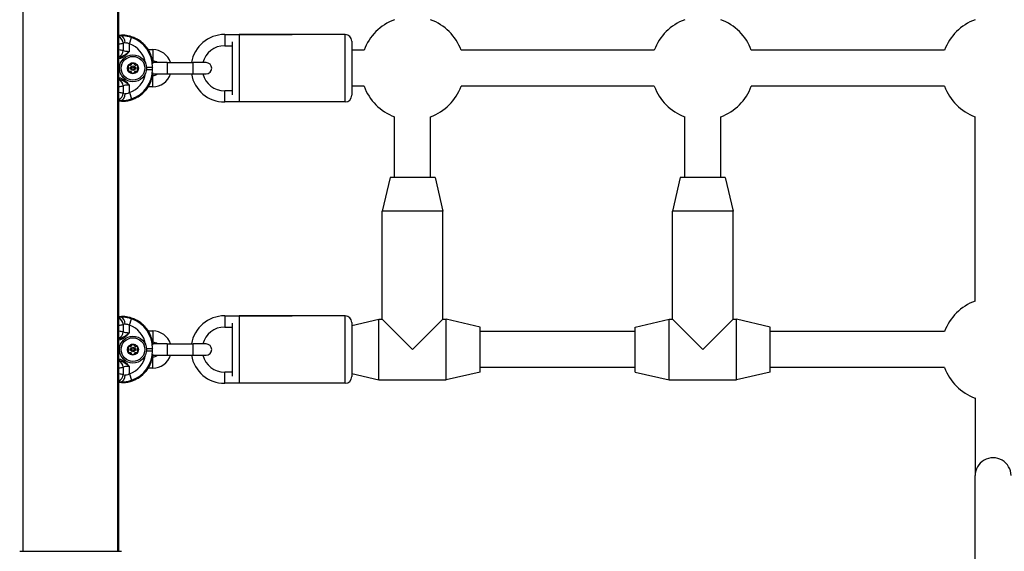
# Model space of a CAD drawing. Units: millimetres. Extents: x -9054 to -2163, y 915 to 6840.
# Drawn here: x -6712 to -6275, y 3041 to 3278 of the extents above; entities that cross this region are included whole.
import ezdxf

# ---------------------------------------------------------------- set-up
doc = ezdxf.new("R2010")
doc.units = ezdxf.units.MM
doc.layers.add('SW_Toestellen', color=2, linetype='Continuous')

msp = doc.modelspace()

# ---------------------------------------------------------------- linework, layer by layer
at = {"layer": 'SW_Toestellen'}
for p, q in [((-6710.62, 3041.33), (-6710.62, 3720.59)), ((-6668.62, 3041.33), (-6668.62, 3720.59)), ((-6668.12, 3041.33), (-6668.12, 3720.59)), ((-6668.12, 3270.65), (-6666.89, 3270.65)), ((-6668.12, 3270.65), (-6666.89, 3270.65)), ((-6666.89, 3270.65), (-6667.24, 3270.3)), ((-6666.89, 3270.65), (-6666.89, 3270.65)), ((-6663.49, 3266.81), (-6662.51, 3269.62)), ((-6621.12, 3270.96), (-6621.12, 3265.96)), ((-6621.12, 3270.96), (-6591.12, 3270.96)), ((-6614.62, 3270.96), (-6614.62, 3240.96)), ((-6567.62, 3270.96), (-6614.62, 3270.96)), ((-6567.62, 3240.96), (-6567.62, 3270.96)), ((-6666.3, 3267.09), (-6666.3, 3263.79)), ((-6663.49, 3263.45), (-6663.49, 3266.81)), ((-6621.12, 3265.96), (-6617.62, 3265.96)), ((-6617.62, 3244.2), (-6617.62, 3267.72)), ((-6564.62, 3267.96), (-6564.62, 3243.96)), ((-6655.13, 3264.21), (-6653.07, 3264.21)), ((-6653.07, 3264.21), (-6653.07, 3259.21)), ((-6559.18, 3263.96), (-6564.62, 3263.96)), ((-6430.18, 3263.96), (-6516.06, 3263.96)), ((-6301.18, 3263.96), (-6387.06, 3263.96)), ((-6655.92, 3256.47), (-6653.18, 3256.47)), ((-6653.18, 3256.47), (-6653.07, 3256.57)), ((-6653.18, 3255.45), (-6653.18, 3256.47)), ((-6653.17, 3259.21), (-6653.07, 3259.21)), ((-6646.62, 3258.46), (-6652.37, 3258.46)), ((-6646.62, 3258.46), (-6646.62, 3253.46)), ((-6646.62, 3258.46), (-6635.12, 3258.46)), ((-6635.12, 3253.46), (-6635.12, 3258.46)), ((-6629.37, 3258.46), (-6635.12, 3258.46)), ((-6655.92, 3255.45), (-6653.18, 3255.45)), ((-6653.07, 3255.35), (-6653.18, 3255.45)), ((-6653.07, 3252.71), (-6653.17, 3252.71)), ((-6653.07, 3247.71), (-6653.07, 3252.71)), ((-6652.37, 3253.46), (-6646.62, 3253.46)), ((-6646.62, 3253.46), (-6635.12, 3253.46)), ((-6635.12, 3253.46), (-6629.37, 3253.46)), ((-6666.3, 3248.13), (-6666.3, 3244.84)), ((-6663.49, 3245.11), (-6663.49, 3248.47)), ((-6653.07, 3247.71), (-6655.13, 3247.71)), ((-6559.18, 3247.96), (-6564.62, 3247.96)), ((-6430.18, 3247.96), (-6516.06, 3247.96)), ((-6301.18, 3247.96), (-6387.06, 3247.96)), ((-6663.49, 3245.11), (-6662.51, 3242.3)), ((-6621.12, 3240.96), (-6621.12, 3245.96)), ((-6617.62, 3245.96), (-6621.12, 3245.96)), ((-6666.89, 3241.27), (-6668.12, 3241.27)), ((-6666.89, 3241.27), (-6668.12, 3241.27)), ((-6667.24, 3241.62), (-6666.89, 3241.27)), ((-6666.89, 3241.27), (-6666.89, 3241.27)), ((-6591.12, 3240.96), (-6621.12, 3240.96)), ((-6567.62, 3240.96), (-6614.62, 3240.96)), ((-6545.62, 3207.46), (-6545.62, 3234.4)), ((-6529.62, 3207.46), (-6529.62, 3234.4)), ((-6416.62, 3207.46), (-6416.62, 3234.4)), ((-6400.62, 3207.46), (-6400.62, 3234.4)), ((-6287.62, 3152.52), (-6287.62, 3234.4)), ((-6547.62, 3207.46), (-6551.12, 3192.46)), ((-6527.62, 3207.46), (-6547.62, 3207.46)), ((-6527.62, 3207.46), (-6524.12, 3192.46)), ((-6418.62, 3207.46), (-6422.12, 3192.46)), ((-6398.62, 3207.46), (-6418.62, 3207.46)), ((-6398.62, 3207.46), (-6395.12, 3192.46)), ((-6524.12, 3192.46), (-6551.12, 3192.46)), ((-6551.12, 3144.46), (-6551.12, 3192.46)), ((-6524.12, 3144.46), (-6524.12, 3192.46)), ((-6395.12, 3192.46), (-6422.12, 3192.46)), ((-6422.12, 3144.46), (-6422.12, 3192.46)), ((-6395.12, 3144.46), (-6395.12, 3192.46)), ((-6668.12, 3145.65), (-6666.89, 3145.65)), ((-6668.12, 3145.65), (-6666.89, 3145.65)), ((-6666.89, 3145.65), (-6667.24, 3145.3)), ((-6666.89, 3145.65), (-6666.89, 3145.65)), ((-6666.3, 3142.09), (-6666.3, 3138.79)), ((-6663.49, 3141.81), (-6662.51, 3144.62)), ((-6621.12, 3145.96), (-6621.12, 3140.96)), ((-6621.12, 3145.96), (-6591.12, 3145.96)), ((-6617.62, 3119.2), (-6617.62, 3142.72)), ((-6614.62, 3145.96), (-6614.62, 3115.96)), ((-6567.62, 3145.96), (-6614.62, 3145.96)), ((-6567.62, 3115.96), (-6567.62, 3145.96)), ((-6564.62, 3141.66), (-6552.62, 3144.46)), ((-6564.62, 3142.96), (-6564.62, 3118.96)), ((-6552.62, 3117.46), (-6552.62, 3144.46)), ((-6552.62, 3144.46), (-6551.12, 3144.46)), ((-6551.12, 3144.46), (-6537.62, 3130.96)), ((-6537.62, 3130.96), (-6524.12, 3144.46)), ((-6524.12, 3144.46), (-6522.62, 3144.46)), ((-6522.62, 3117.46), (-6522.62, 3144.46)), ((-6507.62, 3140.96), (-6522.62, 3144.46)), ((-6438.62, 3140.96), (-6423.62, 3144.46)), ((-6423.62, 3117.46), (-6423.62, 3144.46)), ((-6423.62, 3144.46), (-6422.12, 3144.46)), ((-6422.12, 3144.46), (-6408.62, 3130.96)), ((-6408.62, 3130.96), (-6395.12, 3144.46)), ((-6395.12, 3144.46), (-6393.62, 3144.46)), ((-6393.62, 3117.46), (-6393.62, 3144.46)), ((-6378.62, 3140.96), (-6393.62, 3144.46)), ((-6663.49, 3138.45), (-6663.49, 3141.81)), ((-6655.13, 3139.21), (-6653.07, 3139.21)), ((-6653.07, 3139.21), (-6653.07, 3134.21)), ((-6621.12, 3140.96), (-6617.62, 3140.96)), ((-6507.62, 3120.96), (-6507.62, 3140.96)), ((-6438.62, 3138.96), (-6507.62, 3138.96)), ((-6438.62, 3120.96), (-6438.62, 3140.96)), ((-6378.62, 3120.96), (-6378.62, 3140.96)), ((-6301.18, 3138.96), (-6378.62, 3138.96)), ((-6653.17, 3134.21), (-6653.07, 3134.21)), ((-6646.62, 3133.46), (-6652.37, 3133.46)), ((-6646.62, 3133.46), (-6646.62, 3128.46)), ((-6646.62, 3133.46), (-6635.12, 3133.46)), ((-6635.12, 3128.46), (-6635.12, 3133.46)), ((-6629.37, 3133.46), (-6635.12, 3133.46)), ((-6655.92, 3131.47), (-6653.18, 3131.47)), ((-6655.92, 3130.45), (-6653.18, 3130.45)), ((-6653.18, 3131.47), (-6653.07, 3131.57)), ((-6653.18, 3130.45), (-6653.18, 3131.47)), ((-6653.07, 3130.35), (-6653.18, 3130.45)), ((-6653.07, 3127.71), (-6653.17, 3127.71)), ((-6653.07, 3122.71), (-6653.07, 3127.71)), ((-6652.37, 3128.46), (-6646.62, 3128.46)), ((-6646.62, 3128.46), (-6635.12, 3128.46)), ((-6635.12, 3128.46), (-6629.37, 3128.46)), ((-6666.3, 3123.13), (-6666.3, 3119.84)), ((-6663.49, 3120.11), (-6663.49, 3123.47)), ((-6653.07, 3122.71), (-6655.13, 3122.71)), ((-6621.12, 3115.96), (-6621.12, 3120.96)), ((-6617.62, 3120.96), (-6621.12, 3120.96)), ((-6564.62, 3120.26), (-6552.62, 3117.46)), ((-6507.62, 3120.96), (-6522.62, 3117.46)), ((-6438.62, 3122.96), (-6507.62, 3122.96)), ((-6438.62, 3120.96), (-6423.62, 3117.46)), ((-6378.62, 3120.96), (-6393.62, 3117.46)), ((-6301.18, 3122.96), (-6378.62, 3122.96)), ((-6666.89, 3116.27), (-6668.12, 3116.27)), ((-6666.89, 3116.27), (-6668.12, 3116.27)), ((-6667.24, 3116.62), (-6666.89, 3116.27)), ((-6666.89, 3116.27), (-6666.89, 3116.27)), ((-6663.49, 3120.11), (-6662.51, 3117.3)), ((-6591.12, 3115.96), (-6621.12, 3115.96)), ((-6567.62, 3115.96), (-6614.62, 3115.96)), ((-6552.62, 3117.46), (-6522.62, 3117.46)), ((-6423.62, 3117.46), (-6393.62, 3117.46)), ((-6287.62, 3109.52), (-6287.62, 3074.94)), ((-6287.62, 3005.11), (-6287.62, 3074.94))]:
    msp.add_line(p, q, dxfattribs=at)
for centre, radius in [((-6661.9, 3255.96), 6), ((-6661.9, 3255.96), 5.25), ((-6661.9, 3255.96), 2.41), ((-6661.9, 3255.96), 1), ((-6661.9, 3255.96), 0.498), ((-6661.9, 3130.96), 6), ((-6661.9, 3130.96), 5.25), ((-6661.9, 3130.96), 2.41), ((-6661.9, 3130.96), 1), ((-6661.9, 3130.96), 0.498)]:
    msp.add_circle(centre, radius, dxfattribs=at)
for centre, radius, start, end in [((-6537.62, 3255.96), 23, 110.3544, 159.6456), ((-6537.62, 3255.96), 23, 20.3544, 69.6456), ((-6408.62, 3255.96), 23, 110.3544, 159.6456), ((-6408.62, 3255.96), 23, 20.3544, 69.6456), ((-6279.62, 3255.96), 23, 110.3544, 159.6456), ((-6621.12, 3255.96), 15, 90, 170.4059), ((-6567.62, 3267.96), 3, 0, 90), ((-6621.12, 3255.96), 10, 90, 165.5225), ((-6653.07, 3255.96), 8.25, 17.6397, 90), ((-6661.9, 3255.96), 2.31, 150, 210), ((-6661.9, 3255.96), 2.31, 90, 150), ((-6661.9, 3255.96), 2.31, 30, 90), ((-6661.9, 3255.96), 2.31, 330, 30), ((-6653.07, 3255.96), 3.25, 50.2849, 90), ((-6652.37, 3255.96), 2.5, 90, 105.5589), ((-6629.37, 3255.96), 2.5, 270, 90), ((-6661.9, 3255.96), 2.31, 210, 270), ((-6661.9, 3255.96), 2.31, 270, 330), ((-6653.07, 3255.96), 8.25, 270, 342.3603), ((-6653.07, 3255.96), 3.25, 270, 309.7151), ((-6652.37, 3255.96), 2.5, 254.4411, 270), ((-6621.12, 3255.96), 15, 189.5941, 270), ((-6621.12, 3255.96), 10, 194.4775, 270), ((-6537.62, 3255.96), 23, 200.3544, 249.6456), ((-6537.62, 3255.96), 23, 290.3544, 339.6456), ((-6408.62, 3255.96), 23, 200.3544, 249.6456), ((-6408.62, 3255.96), 23, 290.3544, 339.6456), ((-6279.62, 3255.96), 23, 200.3544, 249.6456), ((-6567.62, 3243.96), 3, 270, 0), ((-6279.62, 3130.96), 23, 110.3544, 159.6456), ((-6621.12, 3130.96), 15, 90, 170.4059), ((-6567.62, 3142.96), 3, 0, 90), ((-6653.07, 3130.96), 8.25, 17.6397, 90), ((-6621.12, 3130.96), 10, 90, 165.5225), ((-6653.07, 3130.96), 3.25, 50.2849, 90), ((-6652.37, 3130.96), 2.5, 90, 105.5589), ((-6629.37, 3130.96), 2.5, 270, 90), ((-6661.9, 3130.96), 2.31, 150, 210), ((-6661.9, 3130.96), 2.31, 90, 150), ((-6661.9, 3130.96), 2.31, 210, 270), ((-6661.9, 3130.96), 2.31, 30, 90), ((-6661.9, 3130.96), 2.31, 270, 330), ((-6661.9, 3130.96), 2.31, 330, 30), ((-6653.07, 3130.96), 8.25, 270, 342.3603), ((-6653.07, 3130.96), 3.25, 270, 309.7151), ((-6652.37, 3130.96), 2.5, 254.4411, 270), ((-6621.12, 3130.96), 15, 189.5941, 270), ((-6621.12, 3130.96), 10, 194.4775, 270), ((-6279.62, 3130.96), 23, 200.3544, 249.6456), ((-6567.62, 3118.96), 3, 270, 0)]:
    msp.add_arc(centre, radius, start, end, dxfattribs=at)
for centre, major_axis, ratio, start_param, end_param in [((-6663.49, 3269.89), (-6, 0), 0.087489, 5.387807, 5.59338), ((-6669.1, 3267.09), (-0.67, 2.92), 0.93161, 4.501213, 5.684154), ((-6667.24, 3267.31), (-0.21, 2.99), 0.624291, 4.668661, 6.171385), ((-6666.99, 3256.6), (9.97, 9.97), 0.992967, 5.588602, 7.064785), ((-6667.21, 3256.38), (9.94, 9.94), 0.995649, 5.501585, 6.728767), ((-6695.05, 3267.95), (30.77, 0), 0.078958, 5.778719, 5.91986), ((-6663.49, 3266.9), (3, 0), 0.174977, 2.246215, 2.778267), ((-6667.21, 3256.38), (7.84, 7.84), 0.992433, 5.650687, 6.728767), ((-6695.05, 3262.93), (-30.77, 0), 0.078958, 3.504918, 3.646059), ((-6669.1, 3263.79), (0.67, 2.92), 0.93161, 3.740623, 4.923565), ((-6663.49, 3263.98), (-3, 0), 0.174977, 0.363325, 1.570796), ((-6666.99, 3255.32), (9.97, -9.97), 0.992967, 5.501585, 6.977768), ((-6667.21, 3255.54), (7.84, -7.84), 0.992433, 5.837603, 6.915683), ((-6667.21, 3255.54), (9.94, -9.94), 0.995649, 5.837603, 7.064785), ((-6669.1, 3248.13), (0.67, -2.92), 0.93161, 1.35962, 2.542562), ((-6695.05, 3248.99), (30.77, 0), 0.078958, 5.778719, 5.91986), ((-6663.49, 3247.94), (3, 0), 0.174977, 1.570796, 2.778267), ((-6695.05, 3243.97), (-30.77, 0), 0.078958, 3.504918, 3.646059), ((-6669.1, 3244.84), (0.67, 2.92), 0.93161, 3.740623, 4.923565), ((-6667.24, 3244.61), (-0.21, -2.99), 0.624291, 0.1118, 1.614524), ((-6663.49, 3245.02), (3, 0), 0.174977, 3.504918, 4.036971), ((-6663.49, 3242.03), (-6, 0), 0.087489, 0.689805, 0.895378), ((-6663.49, 3144.89), (-6, 0), 0.087489, 5.387807, 5.59338), ((-6669.1, 3142.09), (-0.67, 2.92), 0.93161, 4.501213, 5.684154), ((-6695.05, 3142.95), (30.77, 0), 0.078958, 5.778719, 5.91986), ((-6667.24, 3142.31), (-0.21, 2.99), 0.624291, 4.668661, 6.171385), ((-6666.99, 3131.6), (9.97, 9.97), 0.992967, 5.588602, 7.064785), ((-6663.49, 3141.9), (3, 0), 0.174977, 2.246215, 2.778267), ((-6667.21, 3131.38), (9.94, 9.94), 0.995649, 5.501585, 6.728767), ((-6695.05, 3137.93), (-30.77, 0), 0.078958, 3.504918, 3.646059), ((-6669.1, 3138.79), (0.67, 2.92), 0.93161, 3.740623, 4.923565), ((-6663.49, 3138.98), (-3, 0), 0.174977, 0.363325, 1.570796), ((-6667.21, 3131.38), (7.84, 7.84), 0.992433, 5.650687, 6.728767), ((-6666.99, 3130.32), (9.97, -9.97), 0.992967, 5.501585, 6.977768), ((-6667.21, 3130.54), (9.94, -9.94), 0.995649, 5.837603, 7.064785), ((-6669.1, 3123.13), (0.67, -2.92), 0.93161, 1.35962, 2.542562), ((-6667.21, 3130.54), (7.84, -7.84), 0.992433, 5.837603, 6.915683), ((-6695.05, 3123.99), (30.77, 0), 0.078958, 5.778719, 5.91986), ((-6663.49, 3122.94), (3, 0), 0.174977, 1.570796, 2.778267), ((-6695.05, 3118.97), (-30.77, 0), 0.078958, 3.504918, 3.646059), ((-6669.1, 3119.84), (0.67, 2.92), 0.93161, 3.740623, 4.923565), ((-6663.49, 3117.03), (-6, 0), 0.087489, 0.689805, 0.895378), ((-6667.24, 3119.61), (-0.21, -2.99), 0.624291, 0.1118, 1.614524), ((-6663.49, 3120.02), (3, 0), 0.174977, 3.504918, 4.036971), ((-6279.62, 3074.94), (8, 0), 0.990361, 0, 3.141593)]:
    msp.add_ellipse(centre, major_axis=major_axis, ratio=ratio, start_param=start_param, end_param=end_param, dxfattribs=at)
for points, knots in [([(-6662.51, 3269.62), (-6662.92, 3269.77), (-6663.34, 3269.89), (-6664.44, 3270.15), (-6665.11, 3270.24), (-6666.27, 3270.32), (-6666.78, 3270.32), (-6667.24, 3270.3)], [0, 0, 0, 0, 0.1035039, 0.1035039, 0.2691102, 0.2691102, 0.4110938, 0.4110938, 0.4110938, 0.4110938]), ([(-6653, 3257.94), (-6653.02, 3258.26), (-6653.06, 3258.58), (-6653.23, 3259.61), (-6653.4, 3260.33), (-6653.85, 3261.72), (-6654.13, 3262.39), (-6654.79, 3263.69), (-6655.17, 3264.32), (-6656.03, 3265.5), (-6656.51, 3266.06), (-6657.54, 3267.09), (-6658.09, 3267.56), (-6659.27, 3268.42), (-6659.9, 3268.8), (-6661.2, 3269.47), (-6661.88, 3269.75), (-6663.27, 3270.2), (-6663.98, 3270.37), (-6665.43, 3270.59), (-6666.16, 3270.65), (-6666.89, 3270.65)], [-0.693297, -0.693297, -0.693297, -0.693297, -0.62528, -0.62528, -0.46896, -0.46896, -0.31264, -0.31264, -0.15632, -0.15632, 0, 0, 0.15632, 0.15632, 0.31264, 0.31264, 0.46896, 0.46896, 0.62528, 0.62528, 0.7816, 0.7816, 0.7816, 0.7816]), ([(-6665.37, 3267.31), (-6665.18, 3267.33), (-6664.98, 3267.34), (-6664.52, 3267.29), (-6664.25, 3267.21), (-6663.82, 3267.02), (-6663.65, 3266.92), (-6663.49, 3266.81)], [-0.4110938, -0.4110938, -0.4110938, -0.4110938, -0.2691102, -0.2691102, -0.1035039, -0.1035039, 0, 0, 0, 0]), ([(-6668.12, 3260.3), (-6668.06, 3260.31), (-6668.01, 3260.32), (-6667.51, 3260.41), (-6667.07, 3260.55), (-6666.22, 3260.95), (-6665.81, 3261.22), (-6665.06, 3261.79), (-6664.73, 3262.1), (-6664.09, 3262.76), (-6663.79, 3263.1), (-6663.49, 3263.45)], [-0.570615, -0.570615, -0.570615, -0.570615, -0.5536696, -0.5536696, -0.4184823, -0.4184823, -0.272912, -0.272912, -0.1364534, -0.1364534, 0.0009026, 0.0009026, 0.0009026, 0.0009026]), ([(-6663.49, 3263.45), (-6663.85, 3263.15), (-6664.21, 3262.86), (-6664.92, 3262.3), (-6665.28, 3262.04), (-6666.04, 3261.55), (-6666.44, 3261.33), (-6667.24, 3261), (-6667.64, 3260.88), (-6668.07, 3260.8), (-6668.09, 3260.8), (-6668.12, 3260.8)], [-0.0009026, -0.0009026, -0.0009026, -0.0009026, 0.1364534, 0.1364534, 0.272912, 0.272912, 0.4184823, 0.4184823, 0.5536696, 0.5536696, 0.5625324, 0.5625324, 0.5625324, 0.5625324]), ([(-6663.8, 3256.39), (-6663.85, 3256.44), (-6663.89, 3256.5), (-6663.96, 3256.64), (-6663.98, 3256.74), (-6663.97, 3256.94), (-6663.94, 3257.03), (-6663.9, 3257.12)], [0.03588102, 0.03588102, 0.03588102, 0.03588102, 0.05655185, 0.05655185, 0.0846912, 0.0846912, 0.11283055, 0.11283055, 0.11283055, 0.11283055]), ([(-6663.9, 3257.12), (-6663.85, 3257.2), (-6663.78, 3257.27), (-6663.61, 3257.37), (-6663.52, 3257.41), (-6663.36, 3257.42), (-6663.29, 3257.41), (-6663.22, 3257.39)], [0.11283055, 0.11283055, 0.11283055, 0.11283055, 0.1409699, 0.1409699, 0.16910924, 0.16910924, 0.18978007, 0.18978007, 0.18978007, 0.18978007]), ([(-6663.8, 3255.53), (-6663.78, 3255.55), (-6663.76, 3255.57), (-6663.7, 3255.65), (-6663.67, 3255.7), (-6663.63, 3255.83), (-6663.62, 3255.9), (-6663.62, 3256.02), (-6663.63, 3256.09), (-6663.67, 3256.22), (-6663.7, 3256.28), (-6663.76, 3256.35), (-6663.78, 3256.37), (-6663.8, 3256.39)], [0.02959454, 0.02959454, 0.02959454, 0.02959454, 0.03779915, 0.03779915, 0.05649197, 0.05649197, 0.07518479, 0.07518479, 0.0938776, 0.0938776, 0.11257042, 0.11257042, 0.12077503, 0.12077503, 0.12077503, 0.12077503]), ([(-6663.22, 3257.39), (-6663.19, 3257.39), (-6663.16, 3257.38), (-6663.07, 3257.37), (-6663.01, 3257.37), (-6662.87, 3257.4), (-6662.81, 3257.42), (-6662.7, 3257.48), (-6662.65, 3257.53), (-6662.56, 3257.63), (-6662.53, 3257.68), (-6662.49, 3257.77), (-6662.48, 3257.79), (-6662.48, 3257.82)], [0.02959454, 0.02959454, 0.02959454, 0.02959454, 0.03779915, 0.03779915, 0.05649197, 0.05649197, 0.07518479, 0.07518479, 0.0938776, 0.0938776, 0.11257042, 0.11257042, 0.12077503, 0.12077503, 0.12077503, 0.12077503]), ([(-6662.48, 3257.82), (-6662.46, 3257.89), (-6662.43, 3257.96), (-6662.34, 3258.09), (-6662.26, 3258.16), (-6662.09, 3258.25), (-6661.99, 3258.27), (-6661.9, 3258.27)], [0.03588102, 0.03588102, 0.03588102, 0.03588102, 0.05655185, 0.05655185, 0.0846912, 0.0846912, 0.11283055, 0.11283055, 0.11283055, 0.11283055]), ([(-6661.9, 3258.27), (-6661.8, 3258.27), (-6661.7, 3258.25), (-6661.53, 3258.16), (-6661.46, 3258.09), (-6661.36, 3257.96), (-6661.33, 3257.89), (-6661.32, 3257.82)], [0.11283055, 0.11283055, 0.11283055, 0.11283055, 0.1409699, 0.1409699, 0.16910924, 0.16910924, 0.18978007, 0.18978007, 0.18978007, 0.18978007]), ([(-6661.32, 3257.82), (-6661.31, 3257.79), (-6661.3, 3257.77), (-6661.26, 3257.68), (-6661.23, 3257.63), (-6661.14, 3257.53), (-6661.09, 3257.48), (-6660.98, 3257.42), (-6660.92, 3257.4), (-6660.79, 3257.37), (-6660.72, 3257.37), (-6660.63, 3257.38), (-6660.6, 3257.39), (-6660.58, 3257.39)], [0.02959454, 0.02959454, 0.02959454, 0.02959454, 0.03779915, 0.03779915, 0.05649197, 0.05649197, 0.07518479, 0.07518479, 0.0938776, 0.0938776, 0.11257042, 0.11257042, 0.12077503, 0.12077503, 0.12077503, 0.12077503]), ([(-6660.58, 3257.39), (-6660.51, 3257.41), (-6660.43, 3257.42), (-6660.27, 3257.41), (-6660.18, 3257.37), (-6660.01, 3257.27), (-6659.94, 3257.2), (-6659.9, 3257.12)], [0.03588102, 0.03588102, 0.03588102, 0.03588102, 0.05655185, 0.05655185, 0.0846912, 0.0846912, 0.11283055, 0.11283055, 0.11283055, 0.11283055]), ([(-6659.99, 3256.39), (-6660.01, 3256.37), (-6660.03, 3256.35), (-6660.09, 3256.28), (-6660.12, 3256.22), (-6660.16, 3256.09), (-6660.17, 3256.02), (-6660.17, 3255.9), (-6660.16, 3255.83), (-6660.12, 3255.7), (-6660.09, 3255.65), (-6660.03, 3255.57), (-6660.01, 3255.55), (-6659.99, 3255.53)], [0.02959454, 0.02959454, 0.02959454, 0.02959454, 0.03779915, 0.03779915, 0.05649197, 0.05649197, 0.07518479, 0.07518479, 0.0938776, 0.0938776, 0.11257042, 0.11257042, 0.12077503, 0.12077503, 0.12077503, 0.12077503]), ([(-6659.9, 3257.12), (-6659.85, 3257.03), (-6659.82, 3256.94), (-6659.81, 3256.74), (-6659.83, 3256.64), (-6659.9, 3256.5), (-6659.94, 3256.44), (-6659.99, 3256.39)], [0.11283055, 0.11283055, 0.11283055, 0.11283055, 0.1409699, 0.1409699, 0.16910924, 0.16910924, 0.18978007, 0.18978007, 0.18978007, 0.18978007]), ([(-6663.49, 3248.47), (-6663.65, 3248.66), (-6663.82, 3248.85), (-6664.47, 3249.57), (-6664.98, 3250.08), (-6666.14, 3250.94), (-6666.78, 3251.28), (-6667.68, 3251.54), (-6667.9, 3251.59), (-6668.12, 3251.62)], [-0.6390642, -0.6390642, -0.6390642, -0.6390642, -0.5644609, -0.5644609, -0.3474493, -0.3474493, -0.1336343, -0.1336343, -0.0675466, -0.0675466, -0.0675466, -0.0675466]), ([(-6666.89, 3241.27), (-6666.16, 3241.27), (-6665.43, 3241.33), (-6663.98, 3241.55), (-6663.27, 3241.72), (-6661.88, 3242.17), (-6661.2, 3242.45), (-6659.9, 3243.12), (-6659.27, 3243.5), (-6658.09, 3244.36), (-6657.54, 3244.83), (-6656.51, 3245.86), (-6656.03, 3246.42), (-6655.17, 3247.6), (-6654.79, 3248.23), (-6654.13, 3249.53), (-6653.85, 3250.2), (-6653.4, 3251.6), (-6653.23, 3252.31), (-6653.06, 3253.35), (-6653.02, 3253.66), (-6653, 3253.98)], [-0.7816, -0.7816, -0.7816, -0.7816, -0.62528, -0.62528, -0.46896, -0.46896, -0.31264, -0.31264, -0.15632, -0.15632, 0, 0, 0.15632, 0.15632, 0.31264, 0.31264, 0.46896, 0.46896, 0.62528, 0.62528, 0.693297, 0.693297, 0.693297, 0.693297]), ([(-6663.9, 3254.81), (-6663.94, 3254.89), (-6663.97, 3254.98), (-6663.98, 3255.18), (-6663.96, 3255.28), (-6663.89, 3255.42), (-6663.85, 3255.48), (-6663.8, 3255.53)], [0.11283055, 0.11283055, 0.11283055, 0.11283055, 0.1409699, 0.1409699, 0.16910924, 0.16910924, 0.18978007, 0.18978007, 0.18978007, 0.18978007]), ([(-6663.22, 3254.53), (-6663.29, 3254.51), (-6663.36, 3254.5), (-6663.52, 3254.52), (-6663.61, 3254.55), (-6663.78, 3254.65), (-6663.85, 3254.72), (-6663.9, 3254.81)], [0.03588102, 0.03588102, 0.03588102, 0.03588102, 0.05655185, 0.05655185, 0.0846912, 0.0846912, 0.11283055, 0.11283055, 0.11283055, 0.11283055]), ([(-6662.48, 3254.1), (-6662.48, 3254.13), (-6662.49, 3254.15), (-6662.53, 3254.24), (-6662.56, 3254.29), (-6662.65, 3254.39), (-6662.7, 3254.44), (-6662.81, 3254.5), (-6662.87, 3254.52), (-6663.01, 3254.55), (-6663.07, 3254.55), (-6663.16, 3254.54), (-6663.19, 3254.53), (-6663.22, 3254.53)], [0.02959454, 0.02959454, 0.02959454, 0.02959454, 0.03779915, 0.03779915, 0.05649197, 0.05649197, 0.07518479, 0.07518479, 0.0938776, 0.0938776, 0.11257042, 0.11257042, 0.12077503, 0.12077503, 0.12077503, 0.12077503]), ([(-6661.9, 3253.65), (-6661.99, 3253.65), (-6662.09, 3253.67), (-6662.26, 3253.76), (-6662.34, 3253.83), (-6662.43, 3253.97), (-6662.46, 3254.03), (-6662.48, 3254.1)], [0.11283055, 0.11283055, 0.11283055, 0.11283055, 0.1409699, 0.1409699, 0.16910924, 0.16910924, 0.18978007, 0.18978007, 0.18978007, 0.18978007]), ([(-6661.32, 3254.1), (-6661.33, 3254.03), (-6661.36, 3253.97), (-6661.46, 3253.83), (-6661.53, 3253.76), (-6661.7, 3253.67), (-6661.8, 3253.65), (-6661.9, 3253.65)], [0.03588102, 0.03588102, 0.03588102, 0.03588102, 0.05655185, 0.05655185, 0.0846912, 0.0846912, 0.11283055, 0.11283055, 0.11283055, 0.11283055]), ([(-6660.58, 3254.53), (-6660.6, 3254.53), (-6660.63, 3254.54), (-6660.72, 3254.55), (-6660.79, 3254.55), (-6660.92, 3254.52), (-6660.98, 3254.5), (-6661.09, 3254.44), (-6661.14, 3254.39), (-6661.23, 3254.29), (-6661.26, 3254.24), (-6661.3, 3254.15), (-6661.31, 3254.13), (-6661.32, 3254.1)], [0.02959454, 0.02959454, 0.02959454, 0.02959454, 0.03779915, 0.03779915, 0.05649197, 0.05649197, 0.07518479, 0.07518479, 0.0938776, 0.0938776, 0.11257042, 0.11257042, 0.12077503, 0.12077503, 0.12077503, 0.12077503]), ([(-6659.9, 3254.81), (-6659.94, 3254.72), (-6660.01, 3254.65), (-6660.18, 3254.55), (-6660.27, 3254.52), (-6660.43, 3254.5), (-6660.51, 3254.51), (-6660.58, 3254.53)], [0.11283055, 0.11283055, 0.11283055, 0.11283055, 0.1409699, 0.1409699, 0.16910924, 0.16910924, 0.18978007, 0.18978007, 0.18978007, 0.18978007]), ([(-6659.99, 3255.53), (-6659.94, 3255.48), (-6659.9, 3255.42), (-6659.83, 3255.28), (-6659.81, 3255.18), (-6659.82, 3254.98), (-6659.85, 3254.89), (-6659.9, 3254.81)], [0.03588102, 0.03588102, 0.03588102, 0.03588102, 0.05655185, 0.05655185, 0.0846912, 0.0846912, 0.11283055, 0.11283055, 0.11283055, 0.11283055]), ([(-6668.12, 3251.12), (-6667.95, 3251.1), (-6667.77, 3251.06), (-6666.98, 3250.85), (-6666.37, 3250.56), (-6665.21, 3249.84), (-6664.64, 3249.41), (-6663.88, 3248.79), (-6663.68, 3248.63), (-6663.49, 3248.47)], [0.0756293, 0.0756293, 0.0756293, 0.0756293, 0.1336343, 0.1336343, 0.3474493, 0.3474493, 0.5644609, 0.5644609, 0.6390642, 0.6390642, 0.6390642, 0.6390642]), ([(-6663.49, 3245.11), (-6663.72, 3244.95), (-6663.95, 3244.83), (-6664.55, 3244.61), (-6664.91, 3244.57), (-6665.28, 3244.6), (-6665.32, 3244.61), (-6665.37, 3244.61)], [-0.7322469, -0.7322469, -0.7322469, -0.7322469, -0.5874908, -0.5874908, -0.355881, -0.355881, -0.3211531, -0.3211531, -0.3211531, -0.3211531]), ([(-6667.24, 3241.62), (-6667.13, 3241.62), (-6667.01, 3241.61), (-6666.11, 3241.59), (-6665.2, 3241.65), (-6663.68, 3241.94), (-6663.09, 3242.1), (-6662.51, 3242.3)], [0.3211531, 0.3211531, 0.3211531, 0.3211531, 0.355881, 0.355881, 0.5874908, 0.5874908, 0.7322469, 0.7322469, 0.7322469, 0.7322469]), ([(-6662.51, 3144.62), (-6662.92, 3144.77), (-6663.34, 3144.89), (-6664.44, 3145.15), (-6665.11, 3145.24), (-6666.27, 3145.32), (-6666.78, 3145.32), (-6667.24, 3145.3)], [0, 0, 0, 0, 0.1035039, 0.1035039, 0.2691102, 0.2691102, 0.4110938, 0.4110938, 0.4110938, 0.4110938]), ([(-6653, 3132.94), (-6653.02, 3133.26), (-6653.06, 3133.58), (-6653.23, 3134.61), (-6653.4, 3135.33), (-6653.85, 3136.72), (-6654.13, 3137.39), (-6654.79, 3138.69), (-6655.17, 3139.32), (-6656.03, 3140.5), (-6656.51, 3141.06), (-6657.54, 3142.09), (-6658.09, 3142.56), (-6659.27, 3143.42), (-6659.9, 3143.8), (-6661.2, 3144.47), (-6661.88, 3144.75), (-6663.27, 3145.2), (-6663.98, 3145.37), (-6665.43, 3145.59), (-6666.16, 3145.65), (-6666.89, 3145.65)], [-0.693297, -0.693297, -0.693297, -0.693297, -0.62528, -0.62528, -0.46896, -0.46896, -0.31264, -0.31264, -0.15632, -0.15632, 0, 0, 0.15632, 0.15632, 0.31264, 0.31264, 0.46896, 0.46896, 0.62528, 0.62528, 0.7816, 0.7816, 0.7816, 0.7816]), ([(-6665.37, 3142.31), (-6665.18, 3142.33), (-6664.98, 3142.34), (-6664.52, 3142.29), (-6664.25, 3142.21), (-6663.82, 3142.02), (-6663.65, 3141.92), (-6663.49, 3141.81)], [-0.4110938, -0.4110938, -0.4110938, -0.4110938, -0.2691102, -0.2691102, -0.1035039, -0.1035039, 0, 0, 0, 0]), ([(-6668.12, 3135.3), (-6668.06, 3135.31), (-6668.01, 3135.32), (-6667.51, 3135.41), (-6667.07, 3135.55), (-6666.22, 3135.95), (-6665.81, 3136.22), (-6665.06, 3136.79), (-6664.73, 3137.1), (-6664.09, 3137.76), (-6663.79, 3138.1), (-6663.49, 3138.45)], [-0.570615, -0.570615, -0.570615, -0.570615, -0.5536696, -0.5536696, -0.4184823, -0.4184823, -0.272912, -0.272912, -0.1364534, -0.1364534, 0.0009026, 0.0009026, 0.0009026, 0.0009026]), ([(-6663.49, 3138.45), (-6663.85, 3138.15), (-6664.21, 3137.86), (-6664.92, 3137.3), (-6665.28, 3137.04), (-6666.04, 3136.55), (-6666.44, 3136.33), (-6667.24, 3136), (-6667.64, 3135.88), (-6668.07, 3135.8), (-6668.09, 3135.8), (-6668.12, 3135.8)], [-0.0009026, -0.0009026, -0.0009026, -0.0009026, 0.1364534, 0.1364534, 0.272912, 0.272912, 0.4184823, 0.4184823, 0.5536696, 0.5536696, 0.5625324, 0.5625324, 0.5625324, 0.5625324]), ([(-6666.89, 3116.27), (-6666.16, 3116.27), (-6665.43, 3116.33), (-6663.98, 3116.55), (-6663.27, 3116.72), (-6661.88, 3117.17), (-6661.2, 3117.45), (-6659.9, 3118.12), (-6659.27, 3118.5), (-6658.09, 3119.36), (-6657.54, 3119.83), (-6656.51, 3120.86), (-6656.03, 3121.42), (-6655.17, 3122.6), (-6654.79, 3123.23), (-6654.13, 3124.53), (-6653.85, 3125.2), (-6653.4, 3126.6), (-6653.23, 3127.31), (-6653.06, 3128.35), (-6653.02, 3128.66), (-6653, 3128.98)], [-0.7816, -0.7816, -0.7816, -0.7816, -0.62528, -0.62528, -0.46896, -0.46896, -0.31264, -0.31264, -0.15632, -0.15632, 0, 0, 0.15632, 0.15632, 0.31264, 0.31264, 0.46896, 0.46896, 0.62528, 0.62528, 0.693297, 0.693297, 0.693297, 0.693297]), ([(-6663.8, 3131.39), (-6663.85, 3131.44), (-6663.89, 3131.5), (-6663.96, 3131.64), (-6663.98, 3131.74), (-6663.97, 3131.94), (-6663.94, 3132.03), (-6663.9, 3132.12)], [0.03588102, 0.03588102, 0.03588102, 0.03588102, 0.05655185, 0.05655185, 0.0846912, 0.0846912, 0.11283055, 0.11283055, 0.11283055, 0.11283055]), ([(-6663.9, 3129.81), (-6663.94, 3129.89), (-6663.97, 3129.98), (-6663.98, 3130.18), (-6663.96, 3130.28), (-6663.89, 3130.42), (-6663.85, 3130.48), (-6663.8, 3130.53)], [0.11283055, 0.11283055, 0.11283055, 0.11283055, 0.1409699, 0.1409699, 0.16910924, 0.16910924, 0.18978007, 0.18978007, 0.18978007, 0.18978007]), ([(-6663.9, 3132.12), (-6663.85, 3132.2), (-6663.78, 3132.27), (-6663.61, 3132.37), (-6663.52, 3132.41), (-6663.36, 3132.42), (-6663.29, 3132.41), (-6663.22, 3132.39)], [0.11283055, 0.11283055, 0.11283055, 0.11283055, 0.1409699, 0.1409699, 0.16910924, 0.16910924, 0.18978007, 0.18978007, 0.18978007, 0.18978007]), ([(-6663.22, 3129.53), (-6663.29, 3129.51), (-6663.36, 3129.5), (-6663.52, 3129.52), (-6663.61, 3129.55), (-6663.78, 3129.65), (-6663.85, 3129.72), (-6663.9, 3129.81)], [0.03588102, 0.03588102, 0.03588102, 0.03588102, 0.05655185, 0.05655185, 0.0846912, 0.0846912, 0.11283055, 0.11283055, 0.11283055, 0.11283055]), ([(-6663.8, 3130.53), (-6663.78, 3130.55), (-6663.76, 3130.57), (-6663.7, 3130.65), (-6663.67, 3130.7), (-6663.63, 3130.83), (-6663.62, 3130.9), (-6663.62, 3131.02), (-6663.63, 3131.09), (-6663.67, 3131.22), (-6663.7, 3131.28), (-6663.76, 3131.35), (-6663.78, 3131.37), (-6663.8, 3131.39)], [0.02959454, 0.02959454, 0.02959454, 0.02959454, 0.03779915, 0.03779915, 0.05649197, 0.05649197, 0.07518479, 0.07518479, 0.0938776, 0.0938776, 0.11257042, 0.11257042, 0.12077503, 0.12077503, 0.12077503, 0.12077503]), ([(-6663.22, 3132.39), (-6663.19, 3132.39), (-6663.16, 3132.38), (-6663.07, 3132.37), (-6663.01, 3132.37), (-6662.87, 3132.4), (-6662.81, 3132.42), (-6662.7, 3132.48), (-6662.65, 3132.53), (-6662.56, 3132.63), (-6662.53, 3132.68), (-6662.49, 3132.77), (-6662.48, 3132.79), (-6662.48, 3132.82)], [0.02959454, 0.02959454, 0.02959454, 0.02959454, 0.03779915, 0.03779915, 0.05649197, 0.05649197, 0.07518479, 0.07518479, 0.0938776, 0.0938776, 0.11257042, 0.11257042, 0.12077503, 0.12077503, 0.12077503, 0.12077503]), ([(-6662.48, 3129.1), (-6662.48, 3129.13), (-6662.49, 3129.15), (-6662.53, 3129.24), (-6662.56, 3129.29), (-6662.65, 3129.39), (-6662.7, 3129.44), (-6662.81, 3129.5), (-6662.87, 3129.52), (-6663.01, 3129.55), (-6663.07, 3129.55), (-6663.16, 3129.54), (-6663.19, 3129.53), (-6663.22, 3129.53)], [0.02959454, 0.02959454, 0.02959454, 0.02959454, 0.03779915, 0.03779915, 0.05649197, 0.05649197, 0.07518479, 0.07518479, 0.0938776, 0.0938776, 0.11257042, 0.11257042, 0.12077503, 0.12077503, 0.12077503, 0.12077503]), ([(-6662.48, 3132.82), (-6662.46, 3132.89), (-6662.43, 3132.96), (-6662.34, 3133.09), (-6662.26, 3133.16), (-6662.09, 3133.25), (-6661.99, 3133.27), (-6661.9, 3133.27)], [0.03588102, 0.03588102, 0.03588102, 0.03588102, 0.05655185, 0.05655185, 0.0846912, 0.0846912, 0.11283055, 0.11283055, 0.11283055, 0.11283055]), ([(-6661.9, 3128.65), (-6661.99, 3128.65), (-6662.09, 3128.67), (-6662.26, 3128.76), (-6662.34, 3128.83), (-6662.43, 3128.97), (-6662.46, 3129.03), (-6662.48, 3129.1)], [0.11283055, 0.11283055, 0.11283055, 0.11283055, 0.1409699, 0.1409699, 0.16910924, 0.16910924, 0.18978007, 0.18978007, 0.18978007, 0.18978007]), ([(-6661.9, 3133.27), (-6661.8, 3133.27), (-6661.7, 3133.25), (-6661.53, 3133.16), (-6661.46, 3133.09), (-6661.36, 3132.96), (-6661.33, 3132.89), (-6661.32, 3132.82)], [0.11283055, 0.11283055, 0.11283055, 0.11283055, 0.1409699, 0.1409699, 0.16910924, 0.16910924, 0.18978007, 0.18978007, 0.18978007, 0.18978007]), ([(-6661.32, 3129.1), (-6661.33, 3129.03), (-6661.36, 3128.97), (-6661.46, 3128.83), (-6661.53, 3128.76), (-6661.7, 3128.67), (-6661.8, 3128.65), (-6661.9, 3128.65)], [0.03588102, 0.03588102, 0.03588102, 0.03588102, 0.05655185, 0.05655185, 0.0846912, 0.0846912, 0.11283055, 0.11283055, 0.11283055, 0.11283055]), ([(-6661.32, 3132.82), (-6661.31, 3132.79), (-6661.3, 3132.77), (-6661.26, 3132.68), (-6661.23, 3132.63), (-6661.14, 3132.53), (-6661.09, 3132.48), (-6660.98, 3132.42), (-6660.92, 3132.4), (-6660.79, 3132.37), (-6660.72, 3132.37), (-6660.63, 3132.38), (-6660.6, 3132.39), (-6660.58, 3132.39)], [0.02959454, 0.02959454, 0.02959454, 0.02959454, 0.03779915, 0.03779915, 0.05649197, 0.05649197, 0.07518479, 0.07518479, 0.0938776, 0.0938776, 0.11257042, 0.11257042, 0.12077503, 0.12077503, 0.12077503, 0.12077503]), ([(-6660.58, 3129.53), (-6660.6, 3129.53), (-6660.63, 3129.54), (-6660.72, 3129.55), (-6660.79, 3129.55), (-6660.92, 3129.52), (-6660.98, 3129.5), (-6661.09, 3129.44), (-6661.14, 3129.39), (-6661.23, 3129.29), (-6661.26, 3129.24), (-6661.3, 3129.15), (-6661.31, 3129.13), (-6661.32, 3129.1)], [0.02959454, 0.02959454, 0.02959454, 0.02959454, 0.03779915, 0.03779915, 0.05649197, 0.05649197, 0.07518479, 0.07518479, 0.0938776, 0.0938776, 0.11257042, 0.11257042, 0.12077503, 0.12077503, 0.12077503, 0.12077503]), ([(-6660.58, 3132.39), (-6660.51, 3132.41), (-6660.43, 3132.42), (-6660.27, 3132.41), (-6660.18, 3132.37), (-6660.01, 3132.27), (-6659.94, 3132.2), (-6659.9, 3132.12)], [0.03588102, 0.03588102, 0.03588102, 0.03588102, 0.05655185, 0.05655185, 0.0846912, 0.0846912, 0.11283055, 0.11283055, 0.11283055, 0.11283055]), ([(-6659.9, 3129.81), (-6659.94, 3129.72), (-6660.01, 3129.65), (-6660.18, 3129.55), (-6660.27, 3129.52), (-6660.43, 3129.5), (-6660.51, 3129.51), (-6660.58, 3129.53)], [0.11283055, 0.11283055, 0.11283055, 0.11283055, 0.1409699, 0.1409699, 0.16910924, 0.16910924, 0.18978007, 0.18978007, 0.18978007, 0.18978007]), ([(-6659.99, 3131.39), (-6660.01, 3131.37), (-6660.03, 3131.35), (-6660.09, 3131.28), (-6660.12, 3131.22), (-6660.16, 3131.09), (-6660.17, 3131.02), (-6660.17, 3130.9), (-6660.16, 3130.83), (-6660.12, 3130.7), (-6660.09, 3130.65), (-6660.03, 3130.57), (-6660.01, 3130.55), (-6659.99, 3130.53)], [0.02959454, 0.02959454, 0.02959454, 0.02959454, 0.03779915, 0.03779915, 0.05649197, 0.05649197, 0.07518479, 0.07518479, 0.0938776, 0.0938776, 0.11257042, 0.11257042, 0.12077503, 0.12077503, 0.12077503, 0.12077503]), ([(-6659.9, 3132.12), (-6659.85, 3132.03), (-6659.82, 3131.94), (-6659.81, 3131.74), (-6659.83, 3131.64), (-6659.9, 3131.5), (-6659.94, 3131.44), (-6659.99, 3131.39)], [0.11283055, 0.11283055, 0.11283055, 0.11283055, 0.1409699, 0.1409699, 0.16910924, 0.16910924, 0.18978007, 0.18978007, 0.18978007, 0.18978007]), ([(-6659.99, 3130.53), (-6659.94, 3130.48), (-6659.9, 3130.42), (-6659.83, 3130.28), (-6659.81, 3130.18), (-6659.82, 3129.98), (-6659.85, 3129.89), (-6659.9, 3129.81)], [0.03588102, 0.03588102, 0.03588102, 0.03588102, 0.05655185, 0.05655185, 0.0846912, 0.0846912, 0.11283055, 0.11283055, 0.11283055, 0.11283055]), ([(-6663.49, 3123.47), (-6663.65, 3123.66), (-6663.82, 3123.85), (-6664.47, 3124.57), (-6664.98, 3125.08), (-6666.14, 3125.94), (-6666.78, 3126.28), (-6667.68, 3126.54), (-6667.9, 3126.59), (-6668.12, 3126.62)], [-0.6390642, -0.6390642, -0.6390642, -0.6390642, -0.5644609, -0.5644609, -0.3474493, -0.3474493, -0.1336343, -0.1336343, -0.0675466, -0.0675466, -0.0675466, -0.0675466]), ([(-6668.12, 3126.12), (-6667.95, 3126.1), (-6667.77, 3126.06), (-6666.98, 3125.85), (-6666.37, 3125.56), (-6665.21, 3124.84), (-6664.64, 3124.41), (-6663.88, 3123.79), (-6663.68, 3123.63), (-6663.49, 3123.47)], [0.0756293, 0.0756293, 0.0756293, 0.0756293, 0.1336343, 0.1336343, 0.3474493, 0.3474493, 0.5644609, 0.5644609, 0.6390642, 0.6390642, 0.6390642, 0.6390642]), ([(-6667.24, 3116.62), (-6667.13, 3116.62), (-6667.01, 3116.61), (-6666.11, 3116.59), (-6665.2, 3116.65), (-6663.68, 3116.94), (-6663.09, 3117.1), (-6662.51, 3117.3)], [0.3211531, 0.3211531, 0.3211531, 0.3211531, 0.355881, 0.355881, 0.5874908, 0.5874908, 0.7322469, 0.7322469, 0.7322469, 0.7322469]), ([(-6663.49, 3120.11), (-6663.72, 3119.95), (-6663.95, 3119.83), (-6664.55, 3119.61), (-6664.91, 3119.57), (-6665.28, 3119.6), (-6665.32, 3119.61), (-6665.37, 3119.61)], [-0.7322469, -0.7322469, -0.7322469, -0.7322469, -0.5874908, -0.5874908, -0.355881, -0.355881, -0.3211531, -0.3211531, -0.3211531, -0.3211531]), ([(-6712.24, 3041.33), (-6712.22, 3041.33), (-6712.22, 3041.33), (-6712.14, 3041.33), (-6712.08, 3041.33), (-6711.85, 3041.33), (-6711.62, 3041.33), (-6710.63, 3041.33), (-6709.54, 3041.33), (-6706.71, 3041.33), (-6704.95, 3041.33), (-6700.98, 3041.33), (-6698.74, 3041.33), (-6694.06, 3041.33), (-6691.57, 3041.33), (-6686.67, 3041.33), (-6684.21, 3041.33), (-6679.58, 3041.33), (-6677.36, 3041.33), (-6673.98, 3041.33), (-6672.67, 3041.33), (-6671.17, 3041.33), (-6670.82, 3041.33), (-6669.71, 3041.33), (-6669.05, 3041.33), (-6667.68, 3041.33), (-6667.18, 3041.33), (-6667.04, 3041.33), (-6667.04, 3041.33), (-6667.03, 3041.33)], [0, 0, 0, 0, 0.163594, 0.163594, 0.326333, 0.326333, 0.645733, 0.645733, 1.381658, 1.381658, 2.118224, 2.118224, 2.853948, 2.853948, 3.588891, 3.588891, 4.323078, 4.323078, 5.066079, 5.066079, 5.625189, 5.625189, 5.810346, 5.810346, 6.246807, 6.246807, 6.9659, 6.9659, 7.079042, 7.079042, 7.079042, 7.079042])]:
    msp.add_open_spline(points, degree=3, knots=knots, dxfattribs=at)

doc.saveas('drawing.dxf')
